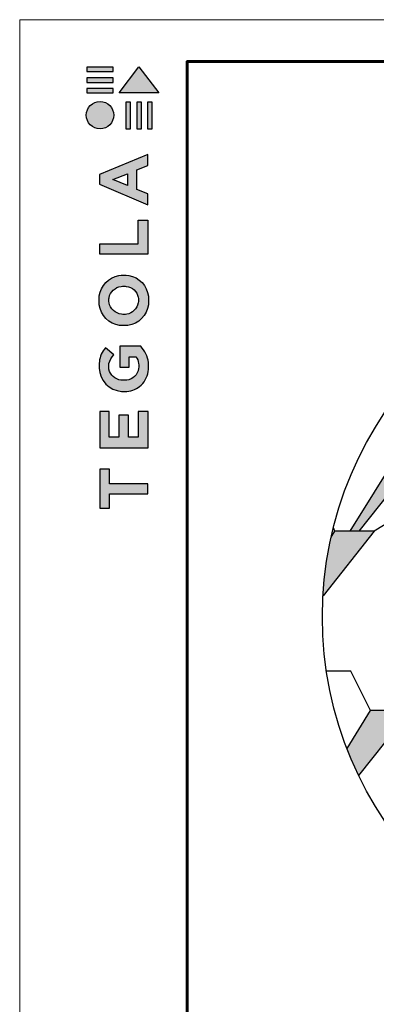
# Model space of a CAD drawing. Units: millimetres. Extents: x -3332883 to 40920555, y -16353787 to 30214.
# Drawn here: x 839247 to 845146, y -941175 to -924898 of the extents above; entities that cross this region are included whole.
import ezdxf

# ---------------------------------------------------------------- set-up
doc = ezdxf.new("R2010")
doc.units = ezdxf.units.MM
doc.layers.add('Внутренняя рамка', color=7, linetype='Continuous', lineweight=60)
doc.layers.add('Граница чертежа на печать', color=7, linetype='Continuous', lineweight=15)
doc.layers.add('черепица', color=101, linetype='Continuous')

# ---------------------------------------------------------------- blocks, each defined once
blk = doc.blocks.new('Tegola_Logo_Main_Grey_Vert')
at = {"true_color": 0x636466}
h = blk.add_hatch(color=251, dxfattribs=at)
h.dxf.hatch_style = 1
h.paths.add_polyline_path([(-3.792, -2.488), (-3.801, -2.5), (0, -2.5), (-1.899, 0)])
h = blk.add_hatch(color=251, dxfattribs=at)
h.dxf.hatch_style = 1
h.paths.add_polyline_path([(-4.368, -0.451), (-4.367, -0.032), (-6.866, -0.032), (-6.866, -0.451)])
h = blk.add_hatch(color=251, dxfattribs=at)
h.dxf.hatch_style = 1
h.paths.add_polyline_path([(-4.368, -1.487), (-4.367, -1.068), (-6.866, -1.068), (-6.866, -1.487)])
h = blk.add_hatch(color=251, dxfattribs=at)
h.dxf.hatch_style = 1
h.paths.add_polyline_path([(-4.368, -2.498), (-4.367, -2.079), (-6.866, -2.079), (-6.866, -2.498)])
h = blk.add_hatch(color=251, dxfattribs=at)
h.dxf.hatch_style = 1
h.paths.add_polyline_path([(-6.93, -4.621, 1), (-4.308, -4.621, 1)])
h = blk.add_hatch(color=251, dxfattribs=at)
h.dxf.hatch_style = 1
h.paths.add_polyline_path([(-2.714, -3.395), (-3.162, -3.395), (-3.162, -5.92), (-2.714, -5.92)])
h = blk.add_hatch(color=251, dxfattribs=at)
h.dxf.hatch_style = 1
h.paths.add_polyline_path([(-2.114, -5.92), (-1.666, -5.92), (-1.666, -3.395), (-2.114, -3.395)])
h = blk.add_hatch(color=251, dxfattribs=at)
h.dxf.hatch_style = 1
h.paths.add_polyline_path([(-1.093, -5.92), (-0.645, -5.92), (-0.645, -3.395), (-1.093, -3.395)])
h = blk.add_hatch(color=251, dxfattribs=at)
h.dxf.hatch_style = 1
h.paths.add_polyline_path([(-5.654, -10.303), (-5.654, -11.231), (-1.052, -13.178), (-1.052, -12.136), (-2.09, -11.721), (-2.09, -9.857), (-1.047, -9.431), (-1.047, -8.375)])
h.paths.add_polyline_path([(-2.995, -10.226), (-2.995, -11.356), (-4.4, -10.78)], flags=16)
h = blk.add_hatch(color=251, dxfattribs=at)
h.dxf.hatch_style = 1
h.paths.add_polyline_path([(-1.043, -14.665), (-1.983, -14.665), (-1.983, -16.907), (-5.638, -16.907), (-5.638, -17.917), (-1.043, -17.917)])
h = blk.add_hatch(color=251, dxfattribs=at)
h.dxf.hatch_style = 1
h.paths.add_polyline_path([(-0.998, -22.737, 0.048954), (-0.998, -21.924, 0.336116), (-2.867, -19.939, 0.043085), (-3.833, -19.939, 0.307788), (-5.7, -21.891, 0.031863), (-5.7, -22.743, 0.332727), (-3.742, -24.715, 0.047195), (-2.95, -24.715, 0.339831)])
h.paths.add_polyline_path([(-3.065, -23.652, -0.083292), (-3.578, -23.652, -0.315277), (-4.757, -22.541, -0.046642), (-4.757, -22.071, -0.320494), (-3.592, -20.984, -0.079329), (-3.103, -20.984, -0.322298), (-1.962, -22.014, -0.135203), (-1.962, -22.569, -0.294804)], flags=16)
h = blk.add_hatch(color=251, dxfattribs=at)
h.dxf.hatch_style = 1
h.paths.add_polyline_path([(-0.982, -28.252, 0.140461), (-1.722, -26.709), (-3.717, -26.709), (-3.717, -28.691), (-2.821, -28.691), (-2.821, -27.709), (-2.189, -27.709, -0.124078), (-1.924, -28.347, -0.058778), (-1.924, -28.843, -0.334179), (-3.064, -29.957), (-3.626, -29.957, -0.295275), (-4.764, -28.911, -0.041787), (-4.764, -28.361, -0.136359), (-4.308, -27.52), (-5.083, -26.872, 0.175862), (-5.681, -28.175, 0.041899), (-5.693, -28.801, 0.380994), (-3.561, -31.015), (-3.042, -31.015, 0.173864), (-1.687, -30.413, 0.189655), (-0.985, -28.916, 0.045529)])
h = blk.add_hatch(color=251, dxfattribs=at)
h.dxf.hatch_style = 1
h.paths.add_polyline_path([(-1.014, -36.419), (-1.014, -32.953), (-1.986, -32.953), (-1.986, -35.406), (-2.91, -35.406), (-2.91, -33.282), (-3.816, -33.282), (-3.816, -35.402), (-4.738, -35.402), (-4.738, -32.953), (-5.643, -32.953), (-5.643, -36.419), (-5.628, -36.419)])
h = blk.add_hatch(color=251, dxfattribs=at)
h.dxf.hatch_style = 1
h.paths.add_polyline_path([(-4.697, -39.843), (-4.697, -38.443), (-5.644, -38.443), (-5.644, -42.174), (-5.626, -42.174), (-4.698, -42.174), (-4.698, -40.807), (-1.045, -40.807), (-1.045, -39.843)])
at = {"color": 251, "true_color": 0x636466}
for points in [[(-3.792, -2.488), (-1.899, 0), (0, -2.5), (-3.801, -2.5), (-3.792, -2.488)], [(-4.367, -0.032), (-6.866, -0.032), (-6.866, -0.451), (-4.368, -0.451), (-4.367, -0.032)], [(-4.367, -1.068), (-6.866, -1.068), (-6.866, -1.487), (-4.368, -1.487), (-4.367, -1.068)], [(-4.367, -2.079), (-6.866, -2.079), (-6.866, -2.498), (-4.368, -2.498), (-4.367, -2.079)], [(-3.162, -3.395), (-3.162, -5.92), (-2.714, -5.92), (-2.714, -3.395), (-3.162, -3.395)], [(-2.114, -3.395), (-2.114, -5.92), (-1.666, -5.92), (-1.666, -3.395), (-2.114, -3.395)], [(-1.093, -3.395), (-1.093, -5.92), (-0.645, -5.92), (-0.645, -3.395), (-1.093, -3.395)], [(-1.052, -13.178), (-1.052, -12.136), (-2.09, -11.721), (-2.09, -9.857), (-1.047, -9.431), (-1.047, -8.375), (-5.654, -10.303), (-5.654, -11.231), (-1.052, -13.178)], [(-2.995, -11.356), (-4.4, -10.78), (-2.995, -10.226), (-2.995, -11.356)], [(-5.638, -17.911), (-5.638, -16.907), (-1.983, -16.907), (-1.983, -14.665), (-1.043, -14.665), (-1.043, -17.917), (-5.638, -17.917)], [(-5.628, -36.419), (-1.014, -36.419), (-1.014, -32.953), (-1.986, -32.953), (-1.986, -35.406), (-2.91, -35.406), (-2.91, -33.282), (-3.816, -33.282), (-3.816, -35.402), (-4.738, -35.402), (-4.738, -32.953), (-5.643, -32.953), (-5.643, -36.419), (-5.628, -36.419)], [(-5.626, -42.174), (-4.698, -42.174), (-4.698, -40.807), (-1.045, -40.807), (-1.045, -39.843), (-4.697, -39.843), (-4.697, -38.443), (-5.644, -38.443), (-5.644, -42.174), (-5.626, -42.174)]]:
    blk.add_lwpolyline(points, dxfattribs=at)
for points in [[(-5.7, -22.743, -0.031863), (-5.7, -21.891, -0.307788), (-3.833, -19.939, -0.043085), (-2.867, -19.939, -0.336116), (-0.998, -21.924, -0.048954), (-0.998, -22.737, -0.339831), (-2.95, -24.715, -0.047195), (-3.742, -24.715, -0.332727), (-5.7, -22.743)], [(-4.757, -22.541, -0.046642), (-4.757, -22.071, -0.320494), (-3.592, -20.984, -0.079329), (-3.103, -20.984, -0.322298), (-1.962, -22.014, -0.135203), (-1.962, -22.569, -0.294804), (-3.065, -23.652, -0.083292), (-3.578, -23.652, -0.315277), (-4.757, -22.541)], [(-0.985, -28.916, 0.045529), (-0.982, -28.252, 0.140461), (-1.722, -26.709), (-3.717, -26.709), (-3.717, -28.691), (-2.821, -28.691), (-2.821, -27.709), (-2.189, -27.709, -0.124078), (-1.924, -28.347, -0.058778), (-1.924, -28.843, -0.334179), (-3.064, -29.957), (-3.626, -29.957, -0.295275), (-4.764, -28.911, -0.041787), (-4.764, -28.361, -0.136359), (-4.308, -27.52), (-5.083, -26.872, 0.175862), (-5.681, -28.175, 0.041899), (-5.693, -28.801, 0.380994), (-3.561, -31.015), (-3.042, -31.015, 0.173864), (-1.687, -30.413, 0.189655), (-0.985, -28.916)]]:
    blk.add_lwpolyline(points, format="xyb", dxfattribs=at)
blk.add_circle((-5.619, -4.621), 1.311, dxfattribs=at)

msp = doc.modelspace()

# ---------------------------------------------------------------- hatches: boundary and pattern name
at = {"layer": 'черепица', "linetype": 'Continuous', "ltscale": 10}
h = msp.add_hatch(dxfattribs=at)
h.set_pattern_fill('AR-SAND', color=3, scale=87.124494, style=0)
h.set_pattern_definition([(37.5, (-745404.35, -730692.06), (-5.488264, 167.873546), [0, -132.429231, 0, -148.11164, 0, -141.577303]), (7.5, (-745404.35, -730692.06), (154.1909, 245.87805), [0, -71.442085, 0, -119.360557, 0, -45.74036]), (327.5, (-745511.52, -730692.06), (271.318035, 0.493042), [0, -43.562247, 0, -156.82409, 0, -204.742562]), (317.5, (-745511.52, -730692.06), (261.90726, 76.46704), [0, -21.781124, 0, -102.806903, 0, -117.618067])])
h.paths.add_polyline_path([(856198.089, -936102.762), (856063.676, -936319.129), (856144.904, -936319.129, 0.009213281)])
h.paths.add_polyline_path([(847870.705, -929231.443, 0.022698618), (847378.809, -929474.55), (846813.584, -930384.398), (846957.42, -930384.398)])
h.paths.add_polyline_path([(850937.131, -928755.112, 0.016760139), (850532.941, -928726.001), (849502.696, -930384.398), (849646.531, -930384.398)])
h.paths.add_polyline_path([(853106.157, -929411.681, 0.010941147), (852869.143, -929294.084), (852191.807, -930384.398), (852335.643, -930384.398)])
h.paths.add_polyline_path([(854907.507, -930851.546, 0.020814087), (854565.918, -930482.079), (852783.186, -933351.764), (852927.021, -933351.764)])
h.paths.add_polyline_path([(852588.435, -930384.398), (851937.489, -930384.398), (850094.074, -933351.764), (850237.91, -933351.764)])
h.paths.add_polyline_path([(849899.324, -930384.398), (849248.377, -930384.398), (847404.963, -933351.764), (847548.798, -933351.764)])
h.paths.add_polyline_path([(847210.212, -930384.398), (846559.266, -930384.398), (844715.851, -933351.764), (844859.686, -933351.764)])
h.paths.add_polyline_path([(847801.591, -933351.764), (847150.644, -933351.764), (845307.23, -936319.129), (845451.065, -936319.129)])
h.paths.add_polyline_path([(845112.479, -933351.764), (844461.533, -933351.764), (844399.656, -933451.367, 0.040600051), (844264.47, -934422.313)])
h.paths.add_polyline_path([(845703.858, -936319.129), (845052.911, -936319.129), (844661.66, -936948.93, 0.019985683), (844853.814, -937392.246)])
edge = h.paths.add_edge_path()
edge.add_spline(control_points=[(848042.092, -936762.085), (848019.838, -936727.756), (847998.961, -936692.102), (847959.627, -936617.368), (847941.242, -936578.227), (847907.671, -936497.465), (847892.485, -936455.844), (847869.26, -936382.34), (847860.413, -936351.007), (847852.458, -936319.129)], knot_values=[2.58070716, 2.58070716, 2.58070716, 2.58070716, 2.657316655, 2.657316655, 2.735801005, 2.735801005, 2.814285355, 2.814285355, 2.870717947, 2.870717947, 2.870717947, 2.870717947], degree=3, periodic=0)
edge.add_line((847852.458, -936319.129), (847742.022, -936319.129))
edge.add_line((847742.022, -936319.129), (846040.443, -939058.18))
edge.add_arc((850300.933, -934767.896), 6046.348, 225.1996445, 226.5647481)
edge.add_line((846143.861, -939158.462), (848042.092, -936762.085))
h.paths.add_polyline_path([(848984.348, -939286.494), (848333.401, -939286.494), (847738.355, -940244.346, 0.016367891), (848102.108, -940400.256)])
h.paths.add_polyline_path([(851673.459, -939286.494), (851022.512, -939286.494), (850076.029, -940810.059, 0.016089515), (850465.055, -940812.015)])
h.paths.add_polyline_path([(854318.468, -939286.494), (853711.624, -939286.494), (853234.138, -940055.109, 0.055122171)])
h.paths.add_polyline_path([(856144.904, -936319.129), (855809.357, -936319.129), (853965.943, -939286.494), (854109.778, -939286.494), (855919.403, -937001.976, 0.029759927)])
h.paths.add_polyline_path([(855868.925, -933351.764), (855217.979, -933351.764), (853374.564, -936319.129), (853518.4, -936319.129)])
h.paths.add_polyline_path([(856028.649, -932830.993, 0.010417428), (855942.993, -932594.079), (855472.297, -933351.764), (855616.133, -933351.764)])

# ---------------------------------------------------------------- linework, layer by layer
msp.add_circle((850300.933, -934767.896), 6046.036)
at = {"layer": 'Внутренняя рамка'}
msp.add_lwpolyline([(842014.955, -965311.169), (842014.955, -925589.579), (867619.464, -925589.579), (867619.464, -965311.169), (842014.955, -965311.169)], dxfattribs=at)
at = {"layer": 'Граница чертежа на печать'}
msp.add_lwpolyline([(839246.9, -966003.182), (839246.9, -924897.565), (868311.478, -924897.565), (868311.478, -966003.182), (839246.9, -966003.182)], dxfattribs=at)
at = {"layer": 'черепица', "color": 3, "linetype": 'Continuous', "ltscale": 10}
for p, q in [((844715.851, -933351.764), (846559.266, -930384.398)), ((847210.212, -930384.398), (844859.686, -933351.764)), ((846173.997, -932702.343), (845112.479, -933351.764)), ((845112.479, -933351.764), (844264.47, -934422.313)), ((844399.656, -933451.367), (844461.533, -933351.764)), ((844461.533, -933351.764), (844435.467, -933300.033)), ((845112.479, -933351.764), (844461.533, -933351.764)), ((844725.685, -935669.708), (844322.217, -935669.708)), ((845052.911, -936319.129), (844725.685, -935669.708)), ((844661.66, -936948.93), (845052.911, -936319.129)), ((845703.858, -936319.129), (844853.814, -937392.246)), ((845703.858, -936319.129), (845052.911, -936319.129))]:
    msp.add_line(p, q, dxfattribs=at)

# ---------------------------------------------------------------- block references
at = {"xscale": 173.0034402238284, "yscale": 173.0034402238284, "zscale": 173.0034402238284}
msp.add_blockref('Tegola_Logo_Main_Grey_Vert', (841547.846, -925676.08), dxfattribs=at)

doc.saveas('drawing.dxf')
